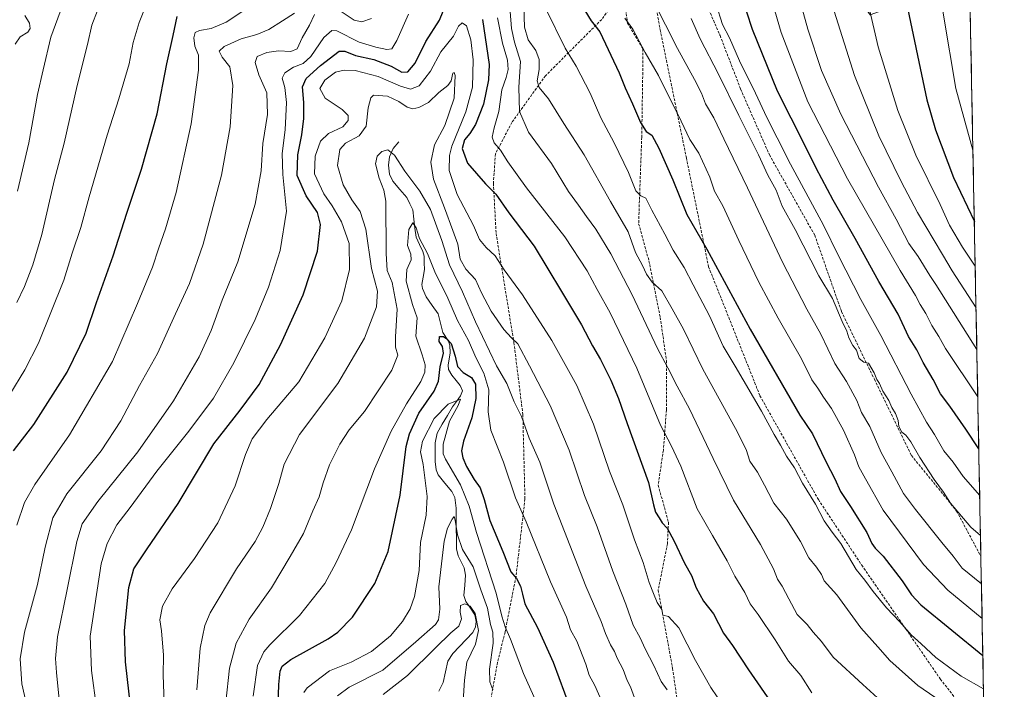
# Model space of a CAD drawing. Units: metres. Extents: x 630671 to 634105, y 4764381 to 4766373.
# Drawn here: x 633725 to 634105, y 4764856 to 4765114 of the extents above; entities that cross this region are included whole.
import ezdxf

# ---------------------------------------------------------------- set-up
doc = ezdxf.new("R2010")
doc.units = ezdxf.units.M
doc.header["$MEASUREMENT"] = 0
doc.linetypes.add('TRAZOSX2', pattern=[1.5, 1, -0.5])
for name, color, linetype, lineweight in [('Arbolado forestal CxS', 92, 'Continuous', 0), ('Corriente natural lineal', 142, 'Continuous', 13), ('Curva de nivel maestra', 36, 'Continuous', 30), ('Curva de nivel normal', 36, 'Continuous', 0), ('Municipio CxS', 142, 'Continuous', 0), ('Senda', 19, 'TRAZOSX2', 0)]:
    doc.layers.add(name, color=color, linetype=linetype, lineweight=lineweight)

# ---------------------------------------------------------------- blocks, each defined once
blk = doc.blocks.new('*U159')
at = {"layer": 'Curva de nivel normal', "color": 36, "linetype": 'Continuous', "lineweight": 0}
blk.add_polyline3d([(633864.84, 4764853.9, 1060), (633874.32, 4764861.14, 1060), (633885.08, 4764871.92, 1060), (633890.95, 4764877.59, 1060), (633894.06, 4764880.21, 1060), (633895.1, 4764882.99, 1060), (633894.55, 4764885.6, 1060), (633894.7, 4764888.22, 1060), (633896.39, 4764888.86, 1060), (633898.45, 4764887.96, 1060), (633900.42, 4764885.09, 1060), (633901.73, 4764878.6, 1060), (633900.52, 4764873.33, 1060), (633897.16, 4764866.36, 1060), (633896.28, 4764859.36, 1060), (633895.71, 4764851.27, 1060)], dxfattribs=at)
blk = doc.blocks.new('*U165')
at = {"layer": 'Curva de nivel normal', "color": 36, "linetype": 'Continuous', "lineweight": 0}
for points in [[(633714.92, 4764960.04, 1130), (633726.61, 4764979.04, 1130), (633731.89, 4764989.37, 1130), (633741.68, 4765013.6, 1130), (633744.86, 4765024.09, 1130), (633748.3, 4765033.96, 1130), (633751.49, 4765045.84, 1130), (633758.41, 4765069.6, 1130), (633762.98, 4765083.53, 1130), (633766.88, 4765097.05, 1130), (633768.48, 4765105.38, 1130), (633770.71, 4765113.05, 1130), (633774.56, 4765122.39, 1130)], [(633958.08, 4765114.76, 1130), (633961.18, 4765110.52, 1130), (633965.94, 4765101.42, 1130), (633971.06, 4765092.62, 1130), (633979.9, 4765074.98, 1130), (633983.18, 4765067.94, 1130), (633986.62, 4765062.66, 1130), (633990.96, 4765053.36, 1130), (633992.75, 4765048.01, 1130), (633995.95, 4765042.26, 1130), (634002.09, 4765028.92, 1130), (634009.86, 4765012.86, 1130), (634017.29, 4764998.95, 1130), (634026.27, 4764983.34, 1130), (634030.31, 4764975.26, 1130), (634032.61, 4764972.01, 1130), (634034.84, 4764968.5, 1130), (634037.84, 4764964.17, 1130), (634042.49, 4764955.82, 1130), (634046.68, 4764946.34, 1130), (634048.39, 4764941.68, 1130), (634050.94, 4764936.99, 1130), (634057.83, 4764925, 1130), (634073.32, 4764903.95, 1130), (634082.8, 4764894.07, 1130), (634095.97, 4764883.21, 1130)]]:
    blk.add_polyline3d(points, dxfattribs=at)
blk = doc.blocks.new('*U182')
at = {"layer": 'Curva de nivel normal', "color": 36, "linetype": 'Continuous', "lineweight": 0}
blk.add_polyline3d([(633792.96, 4764855.66, 1090), (633794.29, 4764871.77, 1090), (633796.13, 4764880.42, 1090), (633798.1, 4764885.37, 1090), (633808.26, 4764902.34, 1090), (633815.5, 4764912.86, 1090), (633818.53, 4764918.34, 1090), (633821.47, 4764925.66, 1090), (633824.6, 4764935.19, 1090), (633826.69, 4764942.64, 1090), (633832.62, 4764954.13, 1090), (633847.45, 4764973.8, 1090), (633857.74, 4764991.26, 1090), (633862.34, 4765003.32, 1090), (633862.7, 4765009.41, 1090), (633860.41, 4765018.18, 1090), (633858.27, 4765033.33, 1090), (633856.02, 4765040.1, 1090), (633852.78, 4765044.63, 1090), (633849.5, 4765050.46, 1090), (633847.26, 4765057.93, 1090), (633848.21, 4765064.03, 1090), (633850.37, 4765066.44, 1090), (633855.58, 4765069.31, 1090), (633858.33, 4765073.04, 1090), (633859.13, 4765080.12, 1090), (633860.15, 4765083.93, 1090), (633861.23, 4765084.96, 1090), (633866.54, 4765084.57, 1090), (633870.88, 4765082.55, 1090), (633874.14, 4765080.38, 1090), (633876.36, 4765079.72, 1090), (633878.68, 4765080.25, 1090), (633882.36, 4765082.23, 1090), (633886.37, 4765086.07, 1090), (633889.85, 4765088.75, 1090), (633891.16, 4765090.54, 1090), (633891.72, 4765093.45, 1090), (633892.34, 4765093.76, 1090), (633892.62, 4765092.65, 1090), (633892.31, 4765083.85, 1090), (633888.7, 4765073.32, 1090), (633884.65, 4765065.9, 1090), (633883.3, 4765059.18, 1090), (633884.37, 4765052.61, 1090), (633888.6, 4765041.51, 1090), (633891.74, 4765032.83, 1090), (633893.69, 4765027.55, 1090), (633894.64, 4765021.73, 1090), (633896.82, 4765017.9, 1090), (633900.47, 4765013.91, 1090), (633902.78, 4765008.8, 1090), (633906.54, 4765001.74, 1090), (633911.46, 4764994.66, 1090), (633914.35, 4764991.48, 1090), (633916.84, 4764989.04, 1090), (633921.31, 4764980.64, 1090), (633929.36, 4764965.36, 1090), (633936.7, 4764948.04, 1090), (633942.55, 4764930.56, 1090), (633947.42, 4764918.52, 1090), (633953.5, 4764901.47, 1090), (633958.49, 4764888.7, 1090), (633961.39, 4764880.61, 1090), (633964.04, 4764875.69, 1090), (633965.96, 4764871.46, 1090), (633969.26, 4764865.08, 1090), (633972.2, 4764858.88, 1090), (633974.51, 4764855.7, 1090)], dxfattribs=at)
blk = doc.blocks.new('*U185')
at = {"layer": 'Curva de nivel normal', "color": 36, "linetype": 'Continuous', "lineweight": 0}
blk.add_polyline3d([(633814.8, 4764853.16, 1080), (633816.48, 4764865.06, 1080), (633818.85, 4764870.29, 1080), (633821.12, 4764873.03, 1080), (633832.58, 4764884.37, 1080), (633842.45, 4764896.71, 1080), (633846.71, 4764904.71, 1080), (633852.66, 4764917.35, 1080), (633861.54, 4764940.86, 1080), (633867.98, 4764955.38, 1080), (633873.96, 4764965.92, 1080), (633879.4, 4764974.53, 1080), (633880.97, 4764978.14, 1080), (633881.08, 4764980.94, 1080), (633879.98, 4764984.85, 1080), (633877.56, 4764992.04, 1080), (633878.03, 4764999.14, 1080), (633876.25, 4765004.24, 1080), (633873.82, 4765013.26, 1080), (633874.06, 4765017.78, 1080), (633875.69, 4765021.53, 1080), (633875.57, 4765023.72, 1080), (633874.28, 4765026.97, 1080), (633874.8, 4765033.15, 1080), (633876.3, 4765035.78, 1080), (633877.58, 4765033.82, 1080), (633878.92, 4765029.68, 1080), (633882, 4765023.88, 1080), (633884.88, 4765016.86, 1080), (633889.8, 4765006.7, 1080), (633893.52, 4764998.06, 1080), (633897.86, 4764990.37, 1080), (633900.65, 4764983.8, 1080), (633903.76, 4764977.74, 1080), (633905.68, 4764971.31, 1080), (633905.36, 4764962.91, 1080), (633906.5, 4764955.85, 1080), (633911.37, 4764943.45, 1080), (633915.9, 4764929.76, 1080), (633920.04, 4764920.51, 1080), (633929.44, 4764897.32, 1080), (633935.66, 4764883.65, 1080), (633937.22, 4764878.74, 1080), (633939.62, 4764874.44, 1080), (633943.14, 4764865.62, 1080), (633944.32, 4764861.38, 1080), (633946.58, 4764857.3, 1080), (633949.91, 4764849.7, 1080)], dxfattribs=at)
blk = doc.blocks.new('*U187')
at = {"layer": 'Curva de nivel normal', "color": 36, "linetype": 'Continuous', "lineweight": 0}
for points in [[(633723.6, 4764919.17, 1120), (633726.5, 4764927.87, 1120), (633730.54, 4764934.8, 1120), (633743.93, 4764954.03, 1120), (633760.5, 4764982.28, 1120), (633770.09, 4765004.69, 1120), (633775.96, 4765018.72, 1120), (633778.34, 4765026.13, 1120), (633780.97, 4765033.39, 1120), (633785, 4765047.43, 1120), (633790.88, 4765073.97, 1120), (633793.68, 4765094.61, 1120), (633793.68, 4765100.38, 1120), (633792.22, 4765103.93, 1120), (633791.82, 4765107.14, 1120), (633792.42, 4765109.16, 1120), (633794.07, 4765109.98, 1120), (633798.54, 4765110.68, 1120), (633804.36, 4765113.17, 1120), (633810.82, 4765117.41, 1120)], [(633927.81, 4765118.05, 1120), (633935.11, 4765103.1, 1120), (633939.33, 4765096.25, 1120), (633944.82, 4765085.81, 1120), (633948.87, 4765076.22, 1120), (633953.96, 4765066.65, 1120), (633959.58, 4765055.12, 1120), (633962.36, 4765048.07, 1120), (633964.33, 4765046.16, 1120), (633966.25, 4765045.26, 1120), (633968.6, 4765040.69, 1120), (633973.61, 4765031.34, 1120), (633976.76, 4765025.21, 1120), (633981.06, 4765018.55, 1120), (633984.54, 4765011.88, 1120), (633990.8, 4764999.96, 1120), (633996.04, 4764988.19, 1120), (634000.65, 4764980.47, 1120), (634010.9, 4764963.18, 1120), (634015.72, 4764954.08, 1120), (634018.24, 4764950, 1120), (634020.45, 4764945.8, 1120), (634023.56, 4764941.29, 1120), (634026.65, 4764935.4, 1120), (634031.74, 4764927.28, 1120), (634035.09, 4764920.87, 1120), (634038.1, 4764916.42, 1120), (634041.45, 4764912.11, 1120), (634047.44, 4764902.1, 1120), (634050.78, 4764897.95, 1120), (634053.89, 4764893.58, 1120), (634059.1, 4764887.27, 1120), (634064.26, 4764881.91, 1120), (634068.6, 4764876.87, 1120), (634072.44, 4764873.4, 1120), (634078.13, 4764868.11, 1120), (634087.93, 4764860.99, 1120), (634096.4995, 4764855.9951, 1120)]]:
    blk.add_polyline3d(points, dxfattribs=at)
blk = doc.blocks.new('*U189')
at = {"layer": 'Curva de nivel normal', "color": 36, "linetype": 'Continuous', "lineweight": 0}
for points in [[(633723.86, 4765048.01, 1140), (633728.15, 4765066.56, 1140), (633731.53, 4765085.2, 1140), (633733.7, 4765094.82, 1140), (633736.68, 4765107.36, 1140), (633740.34, 4765117.2, 1140)], [(633983.78, 4765114.55, 1140), (633987.16, 4765106.72, 1140), (633994.26, 4765093.16, 1140), (634002.05, 4765077.21, 1140), (634009.66, 4765061.95, 1140), (634013.31, 4765054.13, 1140), (634016.46, 4765048.36, 1140), (634018.78, 4765042.18, 1140), (634023.88, 4765033.23, 1140), (634032.99, 4765015.33, 1140), (634038.3, 4765006.64, 1140), (634041.95, 4764997.69, 1140), (634043.72, 4764993.96, 1140), (634044.61, 4764991.36, 1140), (634046.15, 4764988.4, 1140), (634047.46, 4764986.61, 1140), (634048.57, 4764983.46, 1140), (634050.39, 4764982.04, 1140), (634052.17, 4764981.7, 1140), (634054.35, 4764977.93, 1140), (634055.36, 4764975.36, 1140), (634056.43, 4764973.76, 1140), (634057.65, 4764970.79, 1140), (634059.95, 4764967.21, 1140), (634061.12, 4764964.6, 1140), (634062.6, 4764962.26, 1140), (634063.55, 4764959.54, 1140), (634063.83, 4764957.16, 1140), (634065.02, 4764955.02, 1140), (634066.56, 4764953.88, 1140), (634068.45, 4764951.3, 1140), (634071.89, 4764945.29, 1140), (634077.41, 4764936.81, 1140), (634081.01, 4764931.87, 1140), (634083.77, 4764927.64, 1140), (634091.65, 4764918.38, 1140), (634095.34, 4764915.19, 1140)]]:
    blk.add_polyline3d(points, dxfattribs=at)
blk = doc.blocks.new('*U197')
at = {"layer": 'Curva de nivel normal', "color": 36, "linetype": 'Continuous', "lineweight": 0}
blk.add_polyline3d([(633804.23, 4764850.86, 1085), (633805.64, 4764864.03, 1085), (633808.16, 4764873.7, 1085), (633813.26, 4764882.86, 1085), (633821.86, 4764895.01, 1085), (633829.04, 4764907.1, 1085), (633834.12, 4764915.92, 1085), (633837.74, 4764924.65, 1085), (633840.16, 4764930.15, 1085), (633841.7, 4764935.45, 1085), (633844.26, 4764942.4, 1085), (633848.17, 4764950.42, 1085), (633851.82, 4764955.88, 1085), (633857.64, 4764963.07, 1085), (633868.18, 4764978.93, 1085), (633870.6, 4764984.76, 1085), (633869.67, 4764987.8, 1085), (633869.63, 4764991.83, 1085), (633870.34, 4765002.52, 1085), (633868.38, 4765012.73, 1085), (633866.42, 4765017.44, 1085), (633866.01, 4765023.99, 1085), (633865.87, 4765044.06, 1085), (633865.18, 4765048.41, 1085), (633863.32, 4765052.97, 1085), (633861.9, 4765058.49, 1085), (633862.55, 4765061.44, 1085), (633864.4, 4765063.31, 1085), (633866.65, 4765063.91, 1085), (633869.28, 4765061.9, 1085), (633873.28, 4765055.73, 1085), (633879.08, 4765048.04, 1085), (633883.18, 4765040.86, 1085), (633887.48, 4765028.94, 1085), (633890.44, 4765019.57, 1085), (633895.51, 4765009.16, 1085), (633900.48, 4764997.6, 1085), (633908.68, 4764980.67, 1085), (633912.59, 4764973.81, 1085), (633915.44, 4764966.71, 1085), (633918.33, 4764961.05, 1085), (633921.26, 4764952.71, 1085), (633925.32, 4764943.52, 1085), (633930.77, 4764927.31, 1085), (633943.08, 4764895.7, 1085), (633948.97, 4764882.01, 1085), (633950.64, 4764877.36, 1085), (633952.62, 4764873.04, 1085), (633954.16, 4764870.51, 1085), (633955.16, 4764867.91, 1085), (633957.46, 4764863.45, 1085), (633959.06, 4764859.32, 1085), (633960.38, 4764856.84, 1085), (633961.92, 4764852.6, 1085)], dxfattribs=at)
blk = doc.blocks.new('*U199')
at = {"layer": 'Curva de nivel normal', "color": 36, "linetype": 'Continuous', "lineweight": 0}
for points in [[(633754.26, 4764848.75, 1105), (633752.32, 4764863.17, 1105), (633751.91, 4764876.31, 1105), (633756.17, 4764904.31, 1105), (633758.4, 4764912.11, 1105), (633762.19, 4764919.31, 1105), (633767.24, 4764926.04, 1105), (633777.61, 4764940.04, 1105), (633789.96, 4764955.37, 1105), (633799.47, 4764968.13, 1105), (633807.33, 4764981.75, 1105), (633815.57, 4764998.47, 1105), (633820.7, 4765010.91, 1105), (633825.2, 4765025.16, 1105), (633827.58, 4765040.24, 1105), (633826.13, 4765054.38, 1105), (633825.94, 4765062.56, 1105), (633827.15, 4765071.63, 1105), (633827.55, 4765082.12, 1105), (633826.97, 4765087.94, 1105), (633825.99, 4765091.6, 1105), (633826.9, 4765093.58, 1105), (633830.35, 4765095.78, 1105), (633834.02, 4765097.17, 1105), (633837.03, 4765099.88, 1105), (633841.95, 4765107.19, 1105), (633845.04, 4765109.91, 1105), (633847.05, 4765109.8, 1105), (633855.62, 4765105.39, 1105), (633862.08, 4765103.56, 1105), (633866.26, 4765102.66, 1105), (633868.3, 4765102.91, 1105), (633870.18, 4765106.06, 1105), (633874.72, 4765116.3, 1105)], [(633908.97, 4765114.88, 1105), (633910.88, 4765105.09, 1105), (633912.82, 4765098.51, 1105), (633913.06, 4765094.89, 1105), (633912.34, 4765091.84, 1105), (633910.7, 4765087.05, 1105), (633909.49, 4765078.72, 1105), (633907.76, 4765072.44, 1105), (633906.93, 4765068.75, 1105), (633907.67, 4765066.67, 1105), (633910.17, 4765063.83, 1105), (633912.96, 4765059.33, 1105), (633920.25, 4765049.27, 1105), (633934.93, 4765030.32, 1105), (633943.58, 4765017.3, 1105), (633947.41, 4765010.1, 1105), (633952.52, 4765001.05, 1105), (633962.73, 4764979.71, 1105), (633971.91, 4764957.68, 1105), (633976.14, 4764949.69, 1105), (633979.69, 4764941.88, 1105), (633986.04, 4764925.52, 1105), (633992.01, 4764915.24, 1105), (633997.63, 4764905.45, 1105), (634000.56, 4764899.5, 1105), (634004.39, 4764893.21, 1105), (634006.53, 4764888.88, 1105), (634009.61, 4764884.69, 1105), (634016.1, 4764874.97, 1105), (634021.22, 4764866.72, 1105), (634026.01, 4764861.21, 1105), (634030.24, 4764854.45, 1105)]]:
    blk.add_polyline3d(points, dxfattribs=at)
blk = doc.blocks.new('*U200')
at = {"layer": 'Curva de nivel normal', "color": 36, "linetype": 'Continuous', "lineweight": 0}
blk.add_polyline3d([(633834.25, 4764854.58, 1070), (633835.64, 4764856.46, 1070), (633844.15, 4764862.97, 1070), (633852.57, 4764866.36, 1070), (633860.35, 4764870.48, 1070), (633867.72, 4764876.52, 1070), (633872.4, 4764882.04, 1070), (633875.37, 4764886.93, 1070), (633877.04, 4764891.6, 1070), (633878.8, 4764901.74, 1070), (633879.3, 4764912.52, 1070), (633881.53, 4764923.04, 1070), (633881.92, 4764930.25, 1070), (633880.93, 4764937.38, 1070), (633880.38, 4764942.55, 1070), (633879.36, 4764947.42, 1070), (633880.09, 4764951.6, 1070), (633884.52, 4764960.3, 1070), (633890.04, 4764965.8, 1070), (633894.71, 4764967.77, 1070), (633893.78, 4764965.35, 1070), (633890.53, 4764959.22, 1070), (633888, 4764950.45, 1070), (633888.05, 4764946.69, 1070), (633888.99, 4764944.56, 1070), (633894.7, 4764934.72, 1070), (633898.07, 4764926.55, 1070), (633900.94, 4764916.3, 1070), (633908.45, 4764892.88, 1070), (633910.7, 4764884.05, 1070), (633911.92, 4764879.92, 1070), (633914, 4764875.15, 1070), (633918.99, 4764861.94, 1070), (633928.13, 4764841.62, 1070)], dxfattribs=at)
blk = doc.blocks.new('*U207')
at = {"layer": 'Curva de nivel normal', "color": 36, "linetype": 'Continuous', "lineweight": 0}
blk.add_polyline3d([(633780.45, 4764850.64, 1095), (633780.02, 4764861.32, 1095), (633780.12, 4764868.97, 1095), (633779.34, 4764878.37, 1095), (633778.7, 4764882.7, 1095), (633779.75, 4764887.94, 1095), (633783.53, 4764894.64, 1095), (633792.17, 4764906.27, 1095), (633801.07, 4764920.11, 1095), (633807.84, 4764934.31, 1095), (633811.83, 4764946.44, 1095), (633814.34, 4764952.42, 1095), (633820.08, 4764959.9, 1095), (633832.34, 4764974.42, 1095), (633842.44, 4764991.38, 1095), (633848.96, 4765005.73, 1095), (633851.95, 4765017.77, 1095), (633851.78, 4765027.8, 1095), (633848.79, 4765036.14, 1095), (633845.27, 4765042.29, 1095), (633841.96, 4765046.98, 1095), (633838.43, 4765054.68, 1095), (633838.61, 4765061.49, 1095), (633840.73, 4765067.28, 1095), (633843.86, 4765070.18, 1095), (633849.34, 4765072.8, 1095), (633851.4, 4765075.22, 1095), (633851.36, 4765077.19, 1095), (633849.03, 4765079.46, 1095), (633842.54, 4765083.8, 1095), (633840.48, 4765087.52, 1095), (633842.36, 4765090.73, 1095), (633846.53, 4765093.82, 1095), (633849.87, 4765094.67, 1095), (633854.09, 4765094.5, 1095), (633863.03, 4765092.17, 1095), (633871.55, 4765088.44, 1095), (633875.44, 4765087.35, 1095), (633878.74, 4765088.64, 1095), (633883.13, 4765094.32, 1095), (633887.09, 4765101.72, 1095), (633892.09, 4765107.72, 1095), (633894.01, 4765111.56, 1095), (633895.44, 4765112.86, 1095), (633897, 4765111.68, 1095), (633898.69, 4765106.37, 1095), (633899.63, 4765098.64, 1095), (633899.34, 4765088.11, 1095), (633896.85, 4765078.59, 1095), (633891.43, 4765065.38, 1095), (633890.48, 4765061.78, 1095), (633890.34, 4765056.01, 1095), (633893.4, 4765046.68, 1095), (633899.73, 4765034.7, 1095), (633902.05, 4765029.4, 1095), (633904.6, 4765026.2, 1095), (633908.1, 4765023.06, 1095), (633911.52, 4765017.64, 1095), (633918.68, 4765008.06, 1095), (633929.98, 4764990.42, 1095), (633939.65, 4764972.97, 1095), (633946.07, 4764958.06, 1095), (633952.21, 4764940.03, 1095), (633957.42, 4764927.06, 1095), (633961.91, 4764913.55, 1095), (633965.26, 4764904.75, 1095), (633967.56, 4764897.04, 1095), (633969.2, 4764892.84, 1095), (633970.63, 4764889.34, 1095), (633972.45, 4764886.63, 1095), (633972.84, 4764884.52, 1095), (633974.98, 4764883.93, 1095), (633978.99, 4764879.57, 1095), (633985.41, 4764866.98, 1095), (633991.34, 4764856.52, 1095), (633996.26, 4764849.34, 1095)], dxfattribs=at)
blk = doc.blocks.new('*U215')
at = {"layer": 'Curva de nivel normal', "color": 36, "linetype": 'Continuous', "lineweight": 0}
for points in [[(634095.04, 4764930.59, 1145), (634088.72, 4764937.99, 1145), (634084.75, 4764943.5, 1145), (634081.19, 4764947.79, 1145), (634077.57, 4764954.17, 1145), (634074.45, 4764958.86, 1145), (634068.54, 4764969.65, 1145), (634056.94, 4764992.32, 1145), (634049.13, 4765006.2, 1145), (634040.62, 4765023, 1145), (634034.76, 4765034.88, 1145), (634022.05, 4765058.35, 1145), (634016.96, 4765068.6, 1145), (634012.92, 4765076.41, 1145), (634008.48, 4765085.82, 1145), (634002.31, 4765098.29, 1145), (633998.48, 4765107.07, 1145), (633995.86, 4765112.32, 1145), (633993.31, 4765119.96, 1145)], [(633726.67, 4765115.7, 1145), (633728.42, 4765112.79, 1145), (633728.74, 4765110.69, 1145), (633727.76, 4765109.32, 1145), (633724.82, 4765107.49, 1145), (633722.88, 4765104.62, 1145)]]:
    blk.add_polyline3d(points, dxfattribs=at)
blk = doc.blocks.new('*U221')
at = {"layer": 'Curva de nivel normal', "color": 36, "linetype": 'Continuous', "lineweight": 0}
for points in [[(633723.58, 4765005.08, 1135), (633726.51, 4765011.24, 1135), (633729.8, 4765019.52, 1135), (633733.2, 4765031.32, 1135), (633738.08, 4765052.53, 1135), (633741.8, 4765066.44, 1135), (633746.9, 4765088.76, 1135), (633750.81, 4765104.52, 1135), (633752.5, 4765112.05, 1135), (633754.69, 4765117.72, 1135)], [(633969.21, 4765121.2, 1135), (633978.42, 4765102.94, 1135), (633985.02, 4765091.11, 1135), (633987.66, 4765085.72, 1135), (633989.21, 4765081.69, 1135), (633992.47, 4765076.28, 1135), (633996.34, 4765068.1, 1135), (634005.44, 4765049.3, 1135), (634018.96, 4765020.63, 1135), (634028.31, 4765002.47, 1135), (634033.7, 4764992.83, 1135), (634039.2, 4764981.56, 1135), (634043.66, 4764974.52, 1135), (634047.67, 4764967.28, 1135), (634049.47, 4764962.64, 1135), (634052.62, 4764957.23, 1135), (634057.02, 4764947.24, 1135), (634061.18, 4764939.77, 1135), (634065.58, 4764931.43, 1135), (634070.32, 4764925.15, 1135), (634080.38, 4764912.44, 1135), (634084.74, 4764907.26, 1135), (634088.31, 4764902.54, 1135), (634095.7, 4764896.57, 1135)]]:
    blk.add_polyline3d(points, dxfattribs=at)
blk = doc.blocks.new('*U222')
at = {"layer": 'Curva de nivel normal', "color": 36, "linetype": 'Continuous', "lineweight": 0}
for points in [[(633727.54, 4764849.03, 1115), (633725.56, 4764858.03, 1115), (633724.8, 4764867.57, 1115), (633726.54, 4764877.85, 1115), (633731.56, 4764896.3, 1115), (633734.53, 4764910.67, 1115), (633737.41, 4764921.98, 1115), (633742.86, 4764931.27, 1115), (633756.13, 4764947.8, 1115), (633763.68, 4764959.37, 1115), (633770.88, 4764973.04, 1115), (633777.79, 4764985.37, 1115), (633784.76, 4765000.71, 1115), (633790.15, 4765012.38, 1115), (633795.45, 4765027.58, 1115), (633802.5, 4765054.16, 1115), (633805.93, 4765072.74, 1115), (633806.96, 4765088.71, 1115), (633805.74, 4765095.87, 1115), (633802.77, 4765099.66, 1115), (633801.63, 4765101.93, 1115), (633803.51, 4765103.82, 1115), (633810.06, 4765106.75, 1115), (633816.17, 4765108.35, 1115), (633820.73, 4765110.27, 1115), (633826.03, 4765113.63, 1115), (633830.65, 4765116.6, 1115)], [(633919, 4765123.08, 1115), (633919.45, 4765111.27, 1115), (633920.85, 4765106.4, 1115), (633923.74, 4765102.22, 1115), (633925.1, 4765098.78, 1115), (633925.13, 4765094.87, 1115), (633924.32, 4765090.56, 1115), (633925.03, 4765087.91, 1115), (633928.7, 4765083.6, 1115), (633934.54, 4765074.14, 1115), (633942.38, 4765062.04, 1115), (633952.56, 4765044.05, 1115), (633959.36, 4765032.33, 1115), (633962.31, 4765024.35, 1115), (633965.01, 4765019.36, 1115), (633966.51, 4765015.97, 1115), (633968.7, 4765012.92, 1115), (633972.38, 4765009.59, 1115), (633976.45, 4765002.56, 1115), (633980.82, 4764994.82, 1115), (633988.21, 4764979.37, 1115), (634000.81, 4764956.47, 1115), (634004.88, 4764948.37, 1115), (634006.36, 4764943.83, 1115), (634009.35, 4764939.63, 1115), (634011.97, 4764934.62, 1115), (634013.75, 4764931.37, 1115), (634015.62, 4764927.65, 1115), (634020.5, 4764921.51, 1115), (634025.95, 4764912.86, 1115), (634029.15, 4764906.57, 1115), (634032.13, 4764903.03, 1115), (634033.97, 4764900.2, 1115), (634035.08, 4764897.75, 1115), (634039.96, 4764892.28, 1115), (634049.21, 4764879.53, 1115), (634055.73, 4764872.26, 1115), (634060.4, 4764866.93, 1115), (634071.12, 4764857.28, 1115), (634086.35, 4764846.86, 1115)]]:
    blk.add_polyline3d(points, dxfattribs=at)
blk = doc.blocks.new('*U226')
at = {"layer": 'Curva de nivel normal', "color": 36, "linetype": 'Continuous', "lineweight": 0}
blk.add_polyline3d([(633847.32, 4764853.36, 1065), (633851.78, 4764856.7, 1065), (633864.76, 4764863.26, 1065), (633877.5, 4764874.11, 1065), (633885.15, 4764880.82, 1065), (633886.22, 4764882.6, 1065), (633886.73, 4764886.76, 1065), (633886.32, 4764895.36, 1065), (633887.35, 4764904.29, 1065), (633888.42, 4764913.04, 1065), (633889.74, 4764918.04, 1065), (633891.5, 4764921.48, 1065), (633892.3, 4764922.52, 1065), (633892.67, 4764921.12, 1065), (633893.55, 4764915.47, 1065), (633895.49, 4764909.84, 1065), (633899.57, 4764903.1, 1065), (633902.52, 4764894.28, 1065), (633905.16, 4764887.14, 1065), (633906.28, 4764880.9, 1065), (633907.26, 4764877.94, 1065), (633907.34, 4764873.66, 1065), (633905.89, 4764863.6, 1065), (633906.11, 4764858.73, 1065), (633907.18, 4764855.71, 1065)], dxfattribs=at)
blk = doc.blocks.new('*U227')
at = {"layer": 'Curva de nivel normal', "color": 36, "linetype": 'Continuous', "lineweight": 0}
for points in [[(633741.77, 4764832.49, 1110), (633738.91, 4764862.41, 1110), (633738.52, 4764867.76, 1110), (633739.23, 4764876.16, 1110), (633743.01, 4764894.4, 1110), (633746.68, 4764912.89, 1110), (633748.83, 4764919.68, 1110), (633754.85, 4764928.25, 1110), (633770.31, 4764947.5, 1110), (633783.97, 4764967.17, 1110), (633793.87, 4764984.12, 1110), (633798.51, 4764994.24, 1110), (633802.8, 4765005.93, 1110), (633808.8, 4765020.72, 1110), (633815.51, 4765043.01, 1110), (633817.85, 4765055.88, 1110), (633818.48, 4765066.39, 1110), (633820.22, 4765077.57, 1110), (633819.99, 4765085.96, 1110), (633816.9, 4765092.82, 1110), (633815.49, 4765097.58, 1110), (633816.34, 4765099.98, 1110), (633819.96, 4765101.47, 1110), (633824.54, 4765102.1, 1110), (633829.29, 4765101.8, 1110), (633831.72, 4765102.81, 1110), (633833.68, 4765107.06, 1110), (633836.5, 4765111.95, 1110), (633838.44, 4765116.06, 1110)], [(633848.36, 4765117.59, 1110), (633853.69, 4765113.99, 1110), (633856.69, 4765113.28, 1110), (633860.36, 4765114.62, 1110)], [(633913.95, 4765117.3, 1110), (633914.46, 4765110.67, 1110), (633915.63, 4765105.46, 1110), (633917.88, 4765098.02, 1110), (633917.18, 4765088.13, 1110), (633917.49, 4765078.72, 1110), (633921, 4765070.76, 1110), (633929.82, 4765058.64, 1110), (633936.37, 4765047.84, 1110), (633940.25, 4765042.62, 1110), (633943.29, 4765038.2, 1110), (633946.96, 4765033.28, 1110), (633952.72, 4765023.83, 1110), (633960.97, 4765008, 1110), (633970.69, 4764987.25, 1110), (633974.74, 4764979.89, 1110), (633978.36, 4764972.74, 1110), (633983.02, 4764963.98, 1110), (633992.21, 4764944.82, 1110), (634000, 4764928.79, 1110), (634010.46, 4764911.73, 1110), (634015.48, 4764902.39, 1110), (634017, 4764898.35, 1110), (634018.79, 4764895.7, 1110), (634021.46, 4764890.79, 1110), (634024.67, 4764884.66, 1110), (634028.49, 4764880.81, 1110), (634030.78, 4764877.84, 1110), (634034.03, 4764874.27, 1110), (634038.53, 4764868.23, 1110), (634049.97, 4764857.74, 1110), (634059.87, 4764848.72, 1110)]]:
    blk.add_polyline3d(points, dxfattribs=at)
blk = doc.blocks.new('*U234')
at = {"layer": 'Curva de nivel maestra', "color": 36, "linetype": 'Continuous', "lineweight": 30}
blk.add_polyline3d([(633823.71, 4764829.02, 1075), (633824.59, 4764857.66, 1075), (633825.18, 4764862.84, 1075), (633825.97, 4764864.79, 1075), (633829.27, 4764867.36, 1075), (633843.72, 4764875.36, 1075), (633847.47, 4764877.89, 1075), (633853.12, 4764883.7, 1075), (633861.64, 4764896.7, 1075), (633866.79, 4764909.04, 1075), (633871.5, 4764930.8, 1075), (633873.75, 4764949.54, 1075), (633875, 4764954.33, 1075), (633878.67, 4764962.31, 1075), (633884.53, 4764970.82, 1075), (633886.25, 4764974.71, 1075), (633886.88, 4764980.21, 1075), (633888.14, 4764985.52, 1075), (633887.83, 4764988.03, 1075), (633886.49, 4764989.94, 1075), (633886.66, 4764991.96, 1075), (633888.18, 4764991.98, 1075), (633889.42, 4764990.98, 1075), (633891.13, 4764989.19, 1075), (633892.73, 4764984.37, 1075), (633893.55, 4764980.37, 1075), (633895.74, 4764978.04, 1075), (633898.97, 4764976.09, 1075), (633900.49, 4764973.57, 1075), (633900.64, 4764967.97, 1075), (633899.13, 4764960.57, 1075), (633895.94, 4764951.59, 1075), (633895.07, 4764947.9, 1075), (633895.61, 4764945.19, 1075), (633897.06, 4764941.73, 1075), (633900.07, 4764936.76, 1075), (633902.26, 4764933.61, 1075), (633903.84, 4764929.03, 1075), (633906.1, 4764920.96, 1075), (633911.13, 4764909.02, 1075), (633914.2, 4764901.14, 1075), (633916.28, 4764898.64, 1075), (633917.84, 4764895.68, 1075), (633918.61, 4764892.59, 1075), (633919.54, 4764888.78, 1075), (633924.41, 4764879.72, 1075), (633930.51, 4764866.31, 1075), (633937.09, 4764848.64, 1075)], dxfattribs=at)
blk = doc.blocks.new('*U242')
at = {"layer": 'Curva de nivel maestra', "color": 36, "linetype": 'Continuous', "lineweight": 30}
for points in [[(633722.32, 4764947.89, 1125), (633730.08, 4764957.98, 1125), (633743.05, 4764978.21, 1125), (633750.36, 4764993.21, 1125), (633754.3, 4765005.05, 1125), (633760.76, 4765023.1, 1125), (633765.95, 4765039.48, 1125), (633771.72, 4765056.42, 1125), (633777.67, 4765077.76, 1125), (633781.38, 4765097.09, 1125), (633783.91, 4765107.98, 1125), (633785.37, 4765115.3, 1125)], [(633939.26, 4765123.39, 1125), (633945.11, 4765113.72, 1125), (633948.44, 4765109.38, 1125), (633955.94, 4765093.62, 1125), (633958.22, 4765087.78, 1125), (633961.05, 4765081.62, 1125), (633964.14, 4765074.41, 1125), (633966.39, 4765071.02, 1125), (633968.49, 4765069.6, 1125), (633971.26, 4765064.61, 1125), (633976.66, 4765052.34, 1125), (633982.01, 4765039.02, 1125), (633989.73, 4765025.55, 1125), (634006.46, 4764994.7, 1125), (634025.63, 4764961.57, 1125), (634030.55, 4764954.34, 1125), (634035.83, 4764943.44, 1125), (634039.13, 4764937.01, 1125), (634041.32, 4764932.19, 1125), (634045.18, 4764926.4, 1125), (634051.45, 4764916.3, 1125), (634053.38, 4764912.14, 1125), (634054.65, 4764910.36, 1125), (634057.76, 4764907.21, 1125), (634065.1, 4764897.7, 1125), (634068.73, 4764892.34, 1125), (634072.35, 4764888.41, 1125), (634096.2466, 4764868.8938, 1125)]]:
    blk.add_polyline3d(points, dxfattribs=at)
blk = doc.blocks.new('*U246')
at = {"layer": 'Curva de nivel maestra', "color": 36, "linetype": 'Continuous', "lineweight": 30}
for points in [[(633767.57, 4764848.29, 1100), (633765.55, 4764866.4, 1100), (633765.07, 4764878.52, 1100), (633766.73, 4764895.08, 1100), (633768.73, 4764902.37, 1100), (633773.82, 4764910.04, 1100), (633785.82, 4764927.57, 1100), (633799.56, 4764950.48, 1100), (633809.74, 4764963.53, 1100), (633817.01, 4764973.36, 1100), (633825.29, 4764988.78, 1100), (633834.1, 4765008, 1100), (633839.52, 4765024.86, 1100), (633840.66, 4765035.16, 1100), (633839.53, 4765039.73, 1100), (633835.16, 4765046.2, 1100), (633831.73, 4765054.05, 1100), (633831.94, 4765062.05, 1100), (633833.57, 4765069.72, 1100), (633834.3, 4765076.05, 1100), (633834.31, 4765082.24, 1100), (633833.82, 4765088.28, 1100), (633835.22, 4765091.4, 1100), (633840.67, 4765096.42, 1100), (633847.87, 4765101.97, 1100), (633850.05, 4765102.01, 1100), (633854.28, 4765100.32, 1100), (633861.36, 4765098.71, 1100), (633867.96, 4765096.2, 1100), (633872.06, 4765093.92, 1100), (633874.48, 4765093.98, 1100), (633877.25, 4765097.31, 1100), (633881.36, 4765105.72, 1100), (633886.67, 4765113.96, 1100), (633889.49, 4765120.86, 1100)], [(633903.28, 4765114.18, 1100), (633905.74, 4765096.77, 1100), (633905.5, 4765090.98, 1100), (633903.6, 4765081.53, 1100), (633900.57, 4765073.64, 1100), (633898.32, 4765070.2, 1100), (633896.26, 4765067.81, 1100), (633895.32, 4765064.38, 1100), (633897.49, 4765058.84, 1100), (633904.42, 4765050.76, 1100), (633908.33, 4765046.76, 1100), (633913.42, 4765039.68, 1100), (633923.11, 4765026.81, 1100), (633933.71, 4765009.34, 1100), (633941.46, 4764996.49, 1100), (633945.7, 4764988.37, 1100), (633948.76, 4764983.08, 1100), (633952.78, 4764975.11, 1100), (633955.72, 4764968.05, 1100), (633959.07, 4764958.4, 1100), (633967.3, 4764935.64, 1100), (633969.2, 4764926.98, 1100), (633969.9, 4764924.15, 1100), (633971.34, 4764922.02, 1100), (633972.49, 4764920.04, 1100), (633974.42, 4764917.96, 1100), (633977.18, 4764912.98, 1100), (633981.21, 4764904.53, 1100), (633983.86, 4764899.75, 1100), (633985.67, 4764894.97, 1100), (633988.53, 4764889.84, 1100), (633992.29, 4764884.91, 1100), (633996.17, 4764877.56, 1100), (633999.7, 4764872.82, 1100), (634005.83, 4764863.34, 1100), (634015.3, 4764849.67, 1100)]]:
    blk.add_polyline3d(points, dxfattribs=at)
blk = doc.blocks.new('*U250')
at = {"layer": 'Curva de nivel maestra', "color": 36, "linetype": 'Continuous', "lineweight": 30}
for points in [[(634086.85, 4765348.05, 1175), (634084.54, 4765347.58, 1175), (634082.36, 4765345.87, 1175), (634080.14, 4765342.9, 1175), (634075.65, 4765335.28, 1175), (634067.11, 4765318.52, 1175), (634063.09, 4765308.24, 1175), (634061.12, 4765298.8, 1175), (634060.84, 4765291.2, 1175), (634058.42, 4765283.14, 1175), (634056.43, 4765271.9, 1175), (634057.44, 4765262.2, 1175), (634058.23, 4765252.35, 1175), (634059.62, 4765238.64, 1175), (634060.22, 4765228.57, 1175), (634060.84, 4765222.85, 1175), (634060.84, 4765218.52, 1175), (634061.27, 4765213.78, 1175), (634061.55, 4765204.23, 1175), (634062.1, 4765194.94, 1175), (634061.91, 4765189.59, 1175), (634062.21, 4765184.87, 1175), (634062.12, 4765175.11, 1175), (634062.22, 4765163.51, 1175), (634061.9, 4765157.15, 1175), (634066.24, 4765123.12, 1175), (634074.67, 4765083.15, 1175), (634077.97, 4765071.68, 1175), (634084.93, 4765053.26, 1175), (634092.97, 4765036.24, 1175)], [(634092.97, 4765036.24, 1175), (634092.97, 4765036.24, 1175)]]:
    blk.add_polyline3d(points, dxfattribs=at)
blk = doc.blocks.new('*U255')
at = {"layer": 'Curva de nivel maestra', "color": 36, "linetype": 'Continuous', "lineweight": 30}
blk.add_polyline3d([(634094.68, 4764948.55, 1150), (634089.71, 4764956.15, 1150), (634083.52, 4764965.12, 1150), (634079.89, 4764969.88, 1150), (634077.04, 4764975.36, 1150), (634073.27, 4764981.93, 1150), (634070.77, 4764986.77, 1150), (634067.63, 4764991.96, 1150), (634063.6, 4765000.58, 1150), (634056.16, 4765013.15, 1150), (634047.01, 4765029.76, 1150), (634038.54, 4765044.52, 1150), (634031.94, 4765056.81, 1150), (634027.6, 4765065.75, 1150), (634017.05, 4765086.51, 1150), (634007.33, 4765110.37, 1150), (633996.5, 4765143.88, 1150)], dxfattribs=at)

msp = doc.modelspace()

# ---------------------------------------------------------------- linework, layer by layer
at = {"layer": 'Arbolado forestal CxS', "color": 92, "linetype": 'Continuous', "lineweight": 0}
for points in [[(634076.39, 4765253.39, 1179.95), (634034.84, 4765205.97, 1166.25), (634013.65, 4765180.22, 1159.54), (634029.95, 4765153.15, 1164.57), (634040.43, 4765133.62, 1167.46), (634052.77, 4765116.02, 1170.58), (634091.13, 4765129.69, 1185.09), (634091.13, 4765129.68, 1185.09), (634104.53, 4764446.4, 995.77), (633480.66, 4764434.35, 1120.22)], [(634091.13, 4765129.68, 1185.09), (634104.53, 4764446.4, 995.77)]]:
    msp.add_polyline3d(points, dxfattribs=at)
at = {"layer": 'Corriente natural lineal', "color": 142, "linetype": 'Continuous', "lineweight": 13}
msp.add_polyline3d([(633871, 4765067, 1084.93), (633868.76, 4765064.47, 1085.09), (633867.28, 4765061.19, 1084.05), (633866.9, 4765057.95, 1083.04), (633867.3, 4765054.48, 1082.49), (633868.6, 4765051.8, 1083.05), (633871.29, 4765048.66, 1082.52), (633873.99, 4765045.53, 1082.31), (633875.18, 4765043.13, 1081.77), (633876.37, 4765040.74, 1081.35), (633876.77, 4765037.23, 1080.66), (633877.17, 4765033.73, 1079.84), (633877.57, 4765030.23, 1079.86), (633878.9, 4765027.44, 1080.07), (633880.23, 4765024.66, 1079.73), (633880.68, 4765022.85, 1079.33), (633880.73, 4765020.29, 1078.94), (633880.79, 4765017.73, 1078.47), (633880.3, 4765014.86, 1077.71), (633879.81, 4765012, 1077.21), (633880.11, 4765010.38, 1077.05), (633881.53, 4765007.22, 1076.47), (633883.84, 4765003.93, 1076.78), (633886.16, 4765000.65, 1076.93), (633887.03, 4764997.06, 1076.39), (633887.9, 4764993.48, 1075.41), (633890.06, 4764990.18, 1075.23), (633890.57, 4764988.64, 1074.92), (633890.74, 4764985.68, 1075), (633889.99, 4764980.88, 1074.91), (633890.16, 4764979.22, 1074.68), (633891.36, 4764977.05, 1073.94), (633893.01, 4764975.02, 1073.32), (633894.66, 4764972.99, 1072.38), (633895.45, 4764971, 1071.53), (633894.73, 4764969, 1070.78), (633893.19, 4764966.9, 1070.35), (633891.65, 4764964.8, 1069.69), (633889.67, 4764961.43, 1069.66), (633887.68, 4764958.06, 1069.54), (633885.7, 4764954.69, 1069.21), (633884.97, 4764950.96, 1068.69), (633884.95, 4764947.33, 1068.27), (633884.93, 4764943.69, 1068.29), (633885.36, 4764940.51, 1067.44), (633886.15, 4764938.55, 1066.57), (633888.74, 4764935.38, 1067.33), (633891.34, 4764932.2, 1067.2), (633892.52, 4764929.8, 1067.24), (633893.02, 4764925.68, 1066.37), (633893.07, 4764921.77, 1065.56), (633893.11, 4764917.87, 1065.1), (633893.15, 4764913.97, 1064.59), (633893.19, 4764910.07, 1064.14), (633893.8, 4764907.31, 1063.75), (633894.99, 4764904.98, 1063.01), (633896.19, 4764902.65, 1062.11), (633896.72, 4764899.91, 1061.68), (633896.36, 4764895.98, 1061.32), (633895.99, 4764892.04, 1061.01), (633896.84, 4764889.75, 1060.35), (633898.55, 4764887.2, 1060.28), (633900.25, 4764884.65, 1060.45), (633900.74, 4764881.99, 1060.09), (633900.49, 4764879.9, 1059.51), (633899.46, 4764877.81, 1058.9), (633896.91, 4764875.08, 1058.02), (633894.35, 4764872.35, 1057.68), (633891.79, 4764869.63, 1057.09), (633889.81, 4764866.67, 1056.6), (633888.91, 4764862.57, 1056.08), (633888.01, 4764858.47, 1055.94), (633886.39, 4764855.11, 1055.79)], dxfattribs=at)
at = {"layer": 'Curva de nivel normal', "color": 36, "linetype": 'Continuous', "lineweight": 0}
for points in [[(634087.36, 4765322.12, 1180), (634085.34, 4765319.18, 1180), (634084.07, 4765315.59, 1180), (634084.14, 4765310.6, 1180), (634082.87, 4765305.35, 1180), (634080.77, 4765295.95, 1180), (634078.62, 4765281.89, 1180), (634078.75, 4765268.32, 1180), (634079.71, 4765263.72, 1180), (634079.85, 4765259.59, 1180), (634078.66, 4765254.21, 1180), (634078.79, 4765245.53, 1180), (634077.99, 4765225.26, 1180), (634078.57, 4765210.24, 1180), (634078.82, 4765199.06, 1180), (634079.27, 4765191.06, 1180), (634078.57, 4765180.91, 1180), (634078.96, 4765172.02, 1180), (634078.29, 4765158.89, 1180), (634078.6, 4765143.97, 1180), (634078.41, 4765136.73, 1180), (634081.02, 4765115.81, 1180), (634085.88, 4765087.57, 1180), (634092.43, 4765063.79, 1180)], [(634032.44, 4765253.8, 1165), (634034.99, 4765243.89, 1165), (634036.71, 4765230.51, 1165), (634036.12, 4765215.73, 1165), (634033.14, 4765192.39, 1165), (634032.35, 4765166.39, 1165), (634034.54, 4765138.94, 1165), (634036.55, 4765127.92, 1165), (634038.91, 4765117.41, 1165), (634046.78, 4765092.53, 1165), (634056.08, 4765069.38, 1165), (634064.78, 4765051.72, 1165), (634071.01, 4765039.78, 1165), (634080.72, 4765023.56, 1165), (634084.37, 4765017.21, 1165), (634093.62, 4765003.02, 1165)], [(634043.04, 4765254.07, 1170), (634046.13, 4765238.9, 1170), (634047.49, 4765216.84, 1170), (634046.98, 4765191.84, 1170), (634046.12, 4765179.5, 1170), (634046.19, 4765175.63, 1170), (634046.1, 4765170.44, 1170), (634046.89, 4765157.22, 1170), (634049.62, 4765134.97, 1170), (634051.78, 4765124.84, 1170), (634052.3, 4765119.24, 1170), (634055.84, 4765103.6, 1170), (634063.45, 4765079.05, 1170), (634070.43, 4765061.92, 1170), (634079.73, 4765042.88, 1170), (634083.44, 4765034.9, 1170), (634088.35, 4765026.35, 1170), (634093.3, 4765019.05, 1170)], [(634021.58, 4765248.84, 1160), (634024.21, 4765238.73, 1160), (634025.25, 4765230.39, 1160), (634024.16, 4765220.39, 1160), (634020.29, 4765199.65, 1160), (634018.09, 4765188.42, 1160), (634017.38, 4765177.56, 1160), (634017.72, 4765170.95, 1160), (634018.02, 4765162.22, 1160), (634019.44, 4765148.23, 1160), (634021.9, 4765135.17, 1160), (634028.72, 4765110.45, 1160), (634033.97, 4765094.53, 1160), (634041.46, 4765077.69, 1160), (634055.96, 4765049.52, 1160), (634062.84, 4765037.18, 1160), (634067.76, 4765027.74, 1160), (634071.25, 4765022.73, 1160), (634075.81, 4765015.43, 1160), (634078.13, 4765011.97, 1160), (634093.93, 4764986.92, 1160)], [(634094.29, 4764968.65, 1155), (634081.86, 4764987.35, 1155), (634079.24, 4764991.92, 1155), (634076.52, 4764996.22, 1155), (634074.3, 4765000.76, 1155), (634072.09, 4765004.22, 1155), (634070.3, 4765007.7, 1155), (634064.41, 4765017.42, 1155), (634044.09, 4765052.76, 1155), (634028.79, 4765082.46, 1155), (634018.48, 4765109.15, 1155), (634007.81, 4765145.8, 1155)]]:
    msp.add_polyline3d(points, dxfattribs=at)
at = {"layer": 'Municipio CxS', "color": 142, "linetype": 'Continuous', "lineweight": 0}
msp.add_polyline3d([(634091.43, 4765114.68, 1184), (634091.53, 4765109.7, 1183.55), (634091.62, 4765104.71, 1183.32), (634091.72, 4765099.72, 1183.07), (634091.82, 4765094.73, 1182.74), (634091.92, 4765089.75, 1182.44), (634092.01, 4765084.76, 1182.15), (634092.11, 4765079.77, 1181.97), (634092.21, 4765074.79, 1181.33), (634092.31, 4765069.8, 1180.77), (634092.41, 4765064.81, 1180.15), (634092.5, 4765059.82, 1179.41), (634092.6, 4765054.84, 1178.91), (634092.7, 4765049.85, 1177.85), (634092.8, 4765044.86, 1176.81), (634092.89, 4765039.88, 1175.8), (634092.99, 4765034.89, 1174.61), (634093.09, 4765029.9, 1172.94), (634093.19, 4765024.91, 1171.32), (634093.29, 4765019.93, 1169.73), (634093.38, 4765014.94, 1168.31), (634093.48, 4765009.95, 1166.74), (634093.58, 4765004.97, 1165.24), (634093.68, 4764999.98, 1163.93), (634093.77, 4764994.99, 1162.31), (634093.87, 4764990, 1160.88), (634093.97, 4764985.02, 1159.33), (634094.07, 4764980.03, 1157.87), (634094.17, 4764975.04, 1156.53), (634094.26, 4764970.05, 1155.15), (634094.36, 4764965.07, 1153.82), (634094.46, 4764960.08, 1152.46), (634094.56, 4764955.09, 1151.11), (634094.65, 4764950.11, 1149.91), (634094.75, 4764945.12, 1148.71), (634094.85, 4764940.13, 1147.35), (634094.95, 4764935.14, 1146), (634095.05, 4764930.16, 1144.69), (634095.14, 4764925.17, 1143.21), (634095.24, 4764920.18, 1141.49), (634095.34, 4764915.2, 1139.93), (634095.44, 4764910.21, 1138.69), (634095.53, 4764905.22, 1137.62), (634095.63, 4764900.23, 1136.29), (634095.73, 4764895.25, 1134.31), (634095.83, 4764890.26, 1132.45), (634095.93, 4764885.27, 1130.96), (634096.02, 4764880.29, 1129.01), (634096.12, 4764875.3, 1126.98), (634096.22, 4764870.31, 1125.24), (634096.32, 4764865.32, 1123.29), (634096.41, 4764860.34, 1121.24), (634096.51, 4764855.35, 1119.79)], dxfattribs=at)
at = {"layer": 'Senda', "color": 19, "linetype": 'TRAZOSX2', "lineweight": 0}
for points in [[(633978.2, 4765215.15), (633982.17, 4765206.42), (633982.97, 4765192.92), (633979.79, 4765161.97), (633986.94, 4765126.25), (633994.87, 4765107.99), (634002.81, 4765087.35), (634013.92, 4765061.95), (634031.39, 4765031), (634041.7, 4765001.63), (634054.4, 4764975.43), (634068.69, 4764946.07), (634086.15, 4764924.63), (634095.5, 4764907.11)], [(633964.38, 4765176.76), (633966.32, 4765141.7), (633971.77, 4765110.21), (633981.87, 4765060.84), (633990.43, 4765018.85), (634010.25, 4764969.09), (634032.8, 4764929.05), (634049.51, 4764903.78), (634079.84, 4764859.85), (634096.85, 4764838.01)], [(633957.78, 4765126.42), (633949.22, 4765114.21), (633927.53, 4765092.51), (633914.56, 4765074.52), (633908.21, 4765062.35), (633907.42, 4765050.97), (633908.47, 4765031.66), (633915.35, 4764989.59), (633918.79, 4764961.81), (633919.59, 4764929.26), (633916.15, 4764899.36), (633911.91, 4764877.93), (633908.74, 4764864.97), (633905.3, 4764845.39)], [(633957.78, 4765126.42), (633957.91, 4765123.91), (633959.1, 4765112.8), (633965.05, 4765102.88), (633965.05, 4765093.75), (633964.65, 4765068.75), (633963.86, 4765047.32), (633963.46, 4765035.41), (633967.43, 4765021.12), (633971.8, 4764999.3), (633974.18, 4764982.63), (633974.18, 4764963.58), (633972.99, 4764948.1), (633971, 4764934.6), (633974.97, 4764920.32), (633974.58, 4764911.98), (633971, 4764894.12), (633976.56, 4764863.96), (633980.13, 4764838.96)]]:
    msp.add_lwpolyline(points, dxfattribs=at)

# ---------------------------------------------------------------- block references
at = {"layer": 'Curva de nivel maestra', "color": 36, "linetype": 'Continuous', "lineweight": 30}
for name in ['*U234', '*U246', '*U242', '*U255', '*U250']:
    msp.add_blockref(name, (0, 0), dxfattribs=at)
at = {"layer": 'Curva de nivel normal', "color": 36, "linetype": 'Continuous', "lineweight": 0}
for name in ['*U159', '*U226', '*U200', '*U185', '*U197', '*U182', '*U207', '*U199', '*U227', '*U222', '*U187', '*U165', '*U221', '*U189', '*U215']:
    msp.add_blockref(name, (0, 0), dxfattribs=at)

doc.saveas('drawing.dxf')
